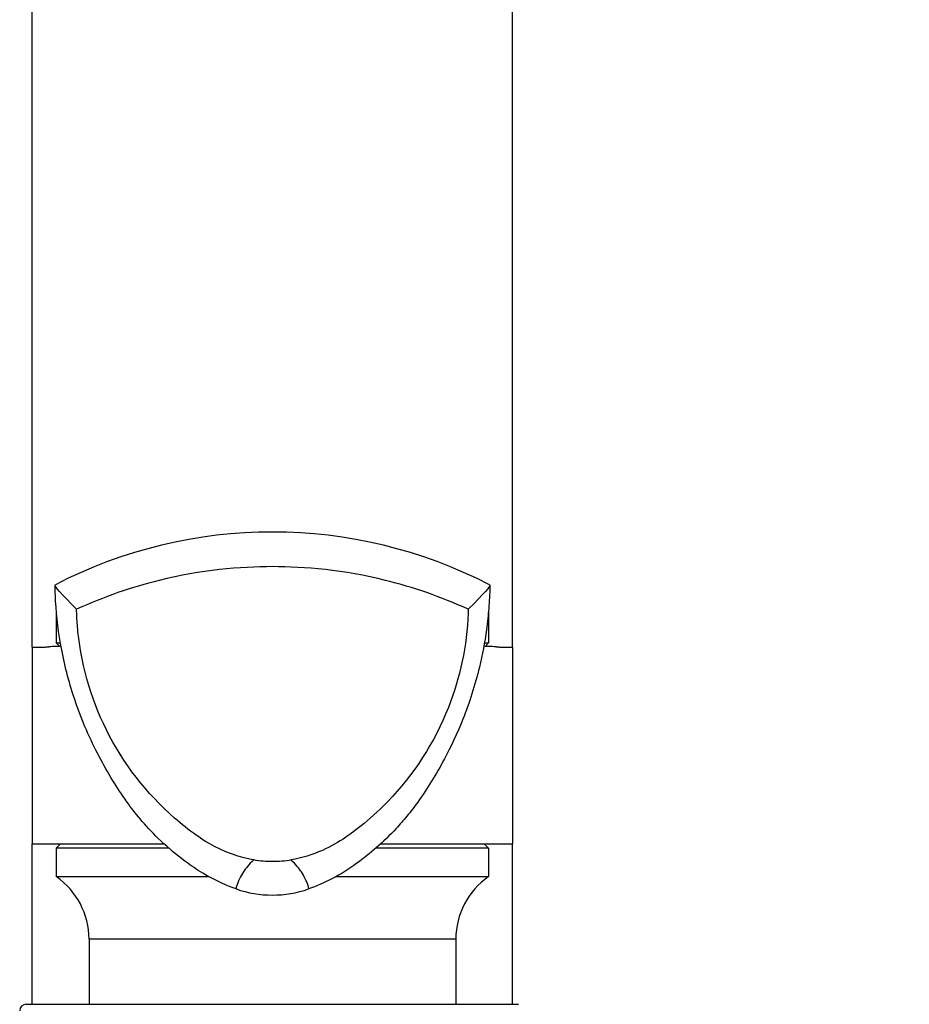
# Model space of a CAD drawing. Units: millimetres. Extents: x 32 to 1167, y 32 to 808.
# Drawn here: x 252 to 293, y 371 to 416 of the extents above; entities that cross this region are included whole.
import ezdxf

# ---------------------------------------------------------------- set-up
doc = ezdxf.new("R2010")
doc.units = ezdxf.units.MM
doc.header["$LTSCALE"] = 4
for name, color, linetype, lineweight, true_color in [('Dimension (ISO)', 7, 'Continuous', 18, 0x00003f), ('Visible (ISO)', 7, 'Continuous', 25, 0x00003f), ('Visible Narrow (ISO)', 7, 'Continuous', 25, 0x00003f)]:
    doc.layers.add(name, color=color, linetype=linetype, lineweight=lineweight, true_color=true_color)
doc.styles.add('Samuel Heath (ISO)', font='tahoma.ttf')
doc.dimstyles.new('Samuel Heath (ISO)', dxfattribs={"dimscale": 4, "dimtxt": 3, "dimasz": 2.5, "dimexe": 1, "dimexo": 1.5, "dimgap": 0.762, "dimtad": 0, "dimtih": 1, "dimtoh": 1, "dimrnd": 1e-08, "dimzin": 0, "dimdsep": 46, "dimtxsty": 'Samuel Heath (ISO)', "dimcen": 0.09, "dimdle": 10, "dimclrd": 256, "dimclre": 256, "dimclrt": 256, "dimazin": 0, "dimtfac": 1, "dimtmove": 0, "dimatfit": 3, "dimfxl": 0, "dimtolj": 1, "dimtzin": 0, "dimlwd": 15, "dimlwe": 15, "dimarcsym": 0})

# ---------------------------------------------------------------- blocks, each defined once
blk = doc.blocks.new('*D11')
at = {"layer": 'Defpoints', "color": 0, "transparency": 16777216}
for p in [(424.593, 476.593), (291.74, 341.593), (464.593, 341.593)]:
    blk.add_point(p, dxfattribs=at)
at = {"layer": 'Dimension (ISO)', "color": 176, "lineweight": 15, "true_color": 0x000080, "transparency": 16777216}
for p, q in [((430.593, 476.593), (468.593, 476.593)), ((464.593, 466.593), (464.593, 429.288)), ((464.593, 351.593), (464.593, 388.898)), ((297.74, 341.593), (468.593, 341.593))]:
    blk.add_line(p, q, dxfattribs=at)
at = {"layer": 'Dimension (ISO)', "color": 176, "true_color": 0x000080, "transparency": 16777216}
for points in [[(462.926, 466.593), (466.26, 466.593), (464.593, 476.593)], [(462.926, 351.593), (466.26, 351.593), (464.593, 341.593)]]:
    blk.add_solid(points, dxfattribs=at)
at = {"layer": 'Dimension (ISO)', "color": 176, "lineweight": 18, "true_color": 0x000080, "transparency": 16777216, "char_height": 12, "attachment_point": 2, "style": 'Samuel Heath (ISO)'}
for s, insert in [('\\A1; 135.00', (464.593, 424.641)), ('\\A1;[5 5/16]', (464.593, 406.045))]:
    blk.add_mtext(s, dxfattribs=dict(at, insert=insert))
blk = doc.blocks.new('*D12')
at = {"layer": 'Defpoints', "color": 0, "transparency": 16777216}
for p in [(338.893, 571.593), (519.062, 571.593), (291.74, 341.593)]:
    blk.add_point(p, dxfattribs=at)
at = {"layer": 'Dimension (ISO)', "color": 176, "lineweight": 15, "true_color": 0x000080, "transparency": 16777216}
for p, q in [((344.893, 571.593), (523.062, 571.593)), ((519.062, 561.593), (519.062, 476.788)), ((519.062, 351.593), (519.062, 436.398)), ((297.74, 341.593), (523.062, 341.593))]:
    blk.add_line(p, q, dxfattribs=at)
at = {"layer": 'Dimension (ISO)', "color": 176, "true_color": 0x000080, "transparency": 16777216}
for points in [[(517.396, 561.593), (520.729, 561.593), (519.062, 571.593)], [(517.396, 351.593), (520.729, 351.593), (519.062, 341.593)]]:
    blk.add_solid(points, dxfattribs=at)
at = {"layer": 'Dimension (ISO)', "color": 176, "lineweight": 18, "true_color": 0x000080, "transparency": 16777216, "char_height": 12, "attachment_point": 2, "style": 'Samuel Heath (ISO)'}
for s, insert in [('\\A1; 230.00', (519.062, 472.141)), ('\\A1;[9 1/16]', (519.062, 453.545))]:
    blk.add_mtext(s, dxfattribs=dict(at, insert=insert))

msp = doc.modelspace()

# ---------------------------------------------------------------- linework, layer by layer
at = {"layer": 'Visible (ISO)'}
for p, q in [((252.893, 386.893), (252.893, 485.593)), ((274.893, 386.893), (274.893, 485.593)), ((253.993, 388.417), (253.993, 387.093)), ((273.793, 388.417), (273.793, 387.093)), ((254.149, 386.937), (253.993, 387.093)), ((253.993, 387.093), (254.183, 387.093)), ((273.602, 387.093), (273.793, 387.093)), ((273.637, 386.937), (273.793, 387.093)), ((252.893, 386.893), (252.893, 377.893)), ((252.893, 386.893), (253.307, 386.893)), ((274.478, 386.893), (274.893, 386.893)), ((274.893, 386.893), (274.893, 377.893)), ((252.893, 370.543), (252.893, 377.893)), ((252.893, 377.893), (258.93, 377.893)), ((254.193, 377.893), (253.993, 377.693)), ((268.856, 377.893), (274.893, 377.893)), ((273.593, 377.893), (273.793, 377.693)), ((274.893, 370.543), (274.893, 377.893)), ((259.154, 377.693), (253.993, 377.693)), ((253.993, 377.693), (253.993, 376.393)), ((273.793, 377.693), (268.633, 377.693)), ((273.793, 377.693), (273.793, 376.393)), ((253.993, 376.393), (260.976, 376.393)), ((266.811, 376.393), (273.793, 376.393)), ((255.493, 373.521), (255.493, 370.543)), ((272.293, 373.521), (272.293, 370.543)), ((252.618, 370.543), (275.168, 370.543))]:
    msp.add_line(p, q, dxfattribs=at)
for centre, radius, start, end in [((263.893, 370.488), 21.685, 62.7155, 117.2845), ((254.293, 388.417), 0.3, 166.0922, 180), ((273.493, 388.417), 0.3, 0, 13.8696), ((251.993, 373.521), 3.5, 0, 55.1501), ((275.793, 373.521), 3.5, 124.8499, 180), ((263.893, 380.545), 5, 250.6098, 289.3902), ((252.618, 370.243), 0.3, 90, 180)]:
    msp.add_arc(centre, radius, start, end, dxfattribs=at)
for points, knots in [([(263.893, 390.588), (262.436, 390.588), (260.613, 390.428), (257.46, 389.648), (256.176, 389.209), (254.924, 388.637)], [0, 0, 0, 0, 0.4370261, 0.4370261, 0.7230588, 0.7230588, 0.7230588, 0.7230588]), ([(272.861, 388.637), (271.61, 389.209), (270.326, 389.648), (267.173, 390.428), (265.35, 390.588), (263.893, 390.588)], [-0.7230588, -0.7230588, -0.7230588, -0.7230588, -0.4370261, -0.4370261, 0, 0, 0, 0]), ([(262.233, 375.829), (261.617, 376.046), (261.023, 376.341), (260.235, 376.844), (259.985, 377.024), (259.369, 377.498), (259.002, 377.815), (258.367, 378.433), (258.085, 378.739), (257.611, 379.301), (257.408, 379.564), (256.994, 380.142), (256.787, 380.46), (256.154, 381.49), (255.744, 382.255), (255.155, 383.615), (254.949, 384.157), (254.525, 385.472), (254.325, 386.278), (254.059, 387.81), (253.981, 388.552), (253.944, 389.427), (253.939, 389.581), (253.937, 389.734)], [0, 0, 0, 0, 0.196046, 0.196046, 0.295023, 0.295023, 0.436212, 0.436212, 0.562537, 0.562537, 0.680174, 0.680174, 0.836297, 0.836297, 1.143153, 1.143153, 1.323438, 1.323438, 1.565572, 1.565572, 1.793327, 1.793327, 1.842172, 1.842172, 1.842172, 1.842172]), ([(273.849, 389.734), (273.839, 389.069), (273.789, 388.386), (273.618, 387.129), (273.51, 386.551), (273.175, 385.159), (272.91, 384.339), (272.356, 382.949), (272.071, 382.344), (271.385, 381.058), (270.999, 380.43), (270.398, 379.593), (270.232, 379.376), (269.898, 378.969), (269.732, 378.778), (269.279, 378.29), (268.967, 377.986), (268.36, 377.454), (268.061, 377.217), (267.402, 376.741), (267.027, 376.502), (266.279, 376.114), (265.92, 375.958), (265.553, 375.829)], [0, 0, 0, 0, 0.212257, 0.212257, 0.387311, 0.387311, 0.642034, 0.642034, 0.866014, 0.866014, 1.164084, 1.164084, 1.261926, 1.261926, 1.342792, 1.342792, 1.470171, 1.470171, 1.585215, 1.585215, 1.726224, 1.726224, 1.843229, 1.843229, 1.843229, 1.843229]), ([(263.037, 377.153), (262.706, 377.213), (262.381, 377.3), (261.236, 377.704), (260.671, 378.095), (260.059, 378.534), (259.729, 378.796), (258.117, 380.204), (257.057, 381.577), (255.542, 384.613), (255.088, 386.242), (254.941, 388.156), (254.929, 388.397), (254.924, 388.637)], [-1.784591, -1.784591, -1.784591, -1.784591, -1.746013, -1.746013, -1.645475, -1.645475, -1.518758, -1.518758, -1.000462, -1.000462, -0.495814, -0.495814, -0.423377, -0.423377, -0.423377, -0.423377]), ([(272.861, 388.637), (272.86, 388.577), (272.859, 388.516), (272.805, 386.971), (272.497, 385.509), (271.315, 382.529), (270.369, 381.068), (268.271, 378.901), (267.475, 378.35), (266.918, 377.963), (266.558, 377.76), (265.722, 377.391), (265.241, 377.243), (264.748, 377.153)], [-0.6462776, -0.6462776, -0.6462776, -0.6462776, -0.6425247, -0.6425247, -0.5501662, -0.5501662, -0.4427912, -0.4427912, -0.3619704, -0.3619704, -0.2375023, -0.2375023, -0.0864438, -0.0864438, -0.0864438, -0.0864438]), ([(253.307, 386.893), (253.344, 386.893), (253.383, 386.895), (253.446, 386.901), (253.468, 386.903), (253.49, 386.906)], [0, 0, 0, 0, 0.04055075, 0.04055075, 0.061265, 0.061265, 0.061265, 0.061265]), ([(253.49, 386.906), (253.516, 386.91), (253.542, 386.913), (253.595, 386.917), (253.623, 386.918), (253.651, 386.919)], [0, 0, 0, 0, 0.02326295, 0.02326295, 0.0465408, 0.0465408, 0.0465408, 0.0465408]), ([(253.893, 386.927), (253.836, 386.925), (253.782, 386.923), (253.703, 386.921), (253.677, 386.92), (253.651, 386.919)], [1.20505715, 1.20505715, 1.20505715, 1.20505715, 1.24343071, 1.24343071, 1.26339107, 1.26339107, 1.26339107, 1.26339107]), ([(274.135, 386.919), (274.109, 386.92), (274.083, 386.921), (274.004, 386.923), (273.949, 386.925), (273.893, 386.927)], [5.37000132, 5.37000132, 5.37000132, 5.37000132, 5.38996167, 5.38996167, 5.42833523, 5.42833523, 5.42833523, 5.42833523]), ([(274.135, 386.919), (274.163, 386.918), (274.191, 386.917), (274.244, 386.913), (274.27, 386.91), (274.295, 386.906)], [0, 0, 0, 0, 0.02327749, 0.02327749, 0.0465408, 0.0465408, 0.0465408, 0.0465408]), ([(274.295, 386.906), (274.318, 386.903), (274.34, 386.901), (274.402, 386.895), (274.441, 386.893), (274.478, 386.893)], [0.01978202, 0.01978202, 0.01978202, 0.01978202, 0.04049118, 0.04049118, 0.081047, 0.081047, 0.081047, 0.081047]), ([(264.748, 377.153), (264.466, 377.102), (264.18, 377.076), (263.606, 377.076), (263.32, 377.102), (263.037, 377.153)], [0, 0, 0, 0, 0.0861458, 0.0861458, 0.172292, 0.172292, 0.172292, 0.172292])]:
    msp.add_open_spline(points, degree=3, knots=knots, dxfattribs=at)
for points in [[(254.924, 388.637), (254.211, 389.35), (253.862, 389.715), (253.953, 389.762)], [(273.831, 389.763), (273.921, 389.717), (273.575, 389.35), (272.861, 388.637)], [(254.21, 386.94), (254.098, 386.934), (253.992, 386.93), (253.893, 386.927)], [(273.893, 386.927), (273.794, 386.93), (273.688, 386.934), (273.575, 386.94)]]:
    msp.add_open_spline(points, degree=3, dxfattribs=at)
at = {"layer": 'Visible Narrow (ISO)'}
for p, q in [((254.008, 388.417), (253.993, 388.417)), ((273.793, 388.417), (273.778, 388.417)), ((272.293, 373.521), (255.493, 373.521))]:
    msp.add_line(p, q, dxfattribs=at)
for points, knots in [([(263.037, 377.153), (262.807, 376.942), (262.668, 376.761), (262.427, 376.395), (262.353, 376.227), (262.237, 375.926), (262.218, 375.833), (262.231, 375.829)], [0.176566, 0.176566, 0.176566, 0.176566, 0.744398, 0.744398, 1.488795, 1.488795, 2.525324, 2.525324, 2.525324, 2.525324]), ([(265.554, 375.829), (265.567, 375.833), (265.549, 375.926), (265.433, 376.227), (265.359, 376.395), (265.118, 376.761), (264.979, 376.942), (264.748, 377.153)], [-2.525324, -2.525324, -2.525324, -2.525324, -1.488795, -1.488795, -0.744398, -0.744398, -0.176566, -0.176566, -0.176566, -0.176566])]:
    msp.add_open_spline(points, degree=3, knots=knots, dxfattribs=at)

# ---------------------------------------------------------------- dimensions: what is measured, and where the dimension line sits
at = {"layer": 'Dimension (ISO)', "color": 176, "lineweight": 18, "true_color": 0x000080}
for base, p1, p2, angle, text, picture, middle in [((519.062, 571.593), (291.74, 341.593), (338.893, 571.593), 90, ' <>\\X[9 1/16]', '*D12', (519.062, 456.593)), ((464.593, 341.593), (424.593, 476.593), (291.74, 341.593), 270, ' <>\\X[5 5/16]', '*D11', (464.593, 409.093))]:
    dim = msp.add_linear_dim(base=base, p1=p1, p2=p2, angle=angle, text=text, dimstyle='Samuel Heath (ISO)', override={"dimgap": 0.762, "dimdec": 2, "dimpost": '\\X', "dimtol": 0, "dimlim": 0, "dimtp": 0, "dimtm": 0, "dimtdec": 2, "dimtofl": 0, "dimatfit": 1, "dimtvp": -0.25}, dxfattribs=at)
    dim.commit()
    dim.dimension.update_dxf_attribs({"geometry": picture, "text_midpoint": middle, "dimtype": 160})

doc.saveas('drawing.dxf')
